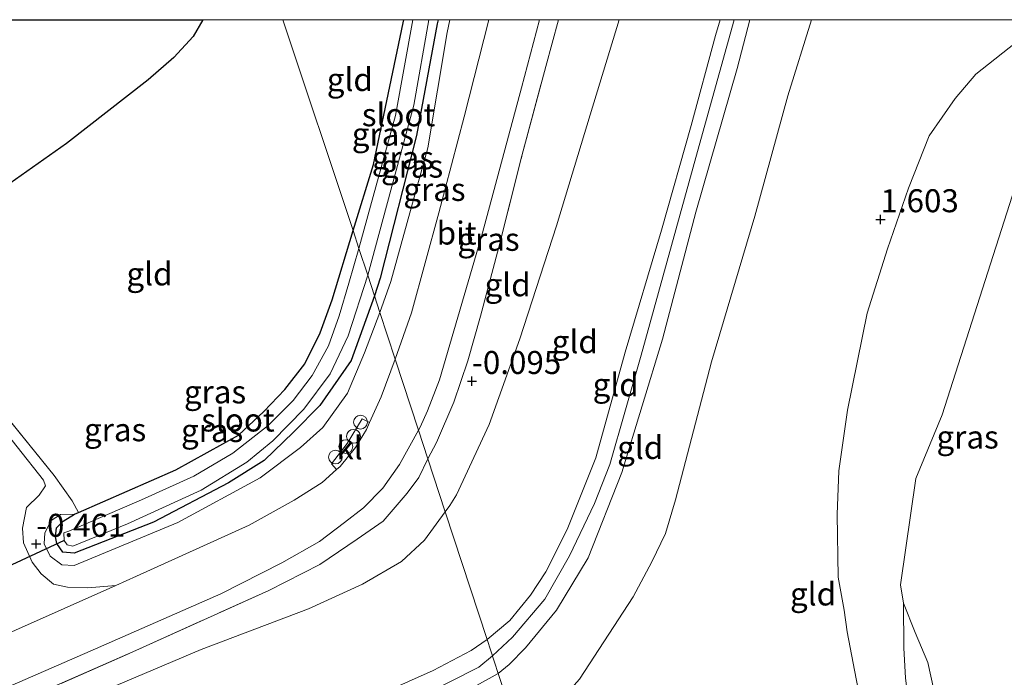
# Model space of a CAD drawing. Units: metres. Extents: x 79998 to 90000, y 418748 to 425003.
# Drawn here: x 80120 to 80227, y 424928 to 425000 of the extents above; entities that cross this region are included whole.
import ezdxf
from ezdxf.enums import TextEntityAlignment as Align

# ---------------------------------------------------------------- set-up
doc = ezdxf.new("R2010")
doc.units = ezdxf.units.M
doc.linetypes.add('IE-TERREINAFSCHEIDING', pattern=[10, 8, -2])
doc.layers.get('0').update_dxf_attribs({"lineweight": 25})
for name, color, linetype, lineweight in [('B-ME-AL-OVERIG-S-B1', 7, 'Continuous', 18), ('B-ME-GW-KRUINLIJN-L-B1', 93, 'Continuous', 18), ('B-ME-GW-TEENLIJN-L-B1', 93, 'Continuous', 18), ('B-ME-IE-GRASLAND-GV-B6', 93, 'Continuous', 18), ('B-ME-IE-GRONDWERKLIJN-GROND_INGERICHT-GV-B6', 253, 'Continuous', 18), ('B-ME-IE-GRONDWERKLIJN-GROND_NIETINGERICHT-GV-B6', 253, 'Continuous', 18), ('B-ME-IE-HULPGEOMETRIE-L-B1', 53, 'Continuous', 18), ('B-ME-IE-TERREINAFSCHEIDING-DOORGANG-L-B1', 8, 'IE-TERREINAFSCHEIDING-KUNSTMATIG-OPEN', 18), ('B-ME-IE-TERREINAFSCHEIDING-RASTERHEKWERK-L-B1', 8, 'IE-TERREINAFSCHEIDING', 18), ('B-ME-OG-WATER-GV-B6', 153, 'Continuous', 18), ('B-ME-VH-VERH_SOORT-BETON-OVERIG-GV-B6', 8, 'IE-TERREINAFSCHEIDING-NATUURLIJK-HOUTWAL', 18), ('B-ME-VH-VERH_SOORT-BITUMEN-GV-B6', 8, 'IE-TERREINAFSCHEIDING-NATUURLIJK-HOUTWAL', 18), ('B-ME-VH-VERH_SOORT-KLINKERS-GV-B6', 8, 'IE-TERREINAFSCHEIDING-NATUURLIJK-HOUTWAL', 18)]:
    doc.layers.add(name, color=color, linetype=linetype, lineweight=lineweight)
for name, color, linetype in [('B-ME-GR-BOS-GV-B6', 10, 'Continuous'), ('B-ME-GW-HOOGTEPUNT-S-B1', 10, 'Continuous'), ('B-ME-GW-INSTEEKWATERGANG-L-B1', 10, 'Continuous'), ('B-ME-KW-DUIKER-L-B1', 10, 'Continuous')]:
    doc.layers.add(name, color=color, linetype=linetype)
doc.styles.add('NLCS-ISO', font='NLCS-ISO.TTF')
doc.linetypes.add('IE-TERREINAFSCHEIDING-KUNSTMATIG-OPEN', pattern='A,7,-1.5,[67,NLCS.SHX,S=0.75,R=0,X=0,Y=0],-1.5', length=10)
doc.linetypes.add('IE-TERREINAFSCHEIDING-NATUURLIJK-HOUTWAL', pattern='A,7,-1.5,[67,NLCS.SHX,S=0.75,R=45,X=0,Y=0],-1.5,7,-1.5,[70,NLCS.SHX,S=0.75,R=0,X=0,Y=0],-1.5', length=20)

# ---------------------------------------------------------------- blocks, each defined once
blk = doc.blocks.new('hoogtepunt')
for p, q in [((-0.5, 0), (0.5, 0)), ((0, 0.5), (0, -0.5))]:
    blk.add_line(p, q)
blk = doc.blocks.new('dtb')
blk.add_circle((0, 0), 0.75)

msp = doc.modelspace()

# ---------------------------------------------------------------- linework, layer by layer
at = {"layer": 'B-ME-GR-BOS-GV-B6'}
msp.add_polyline3d([(80139.6204, 425000, -0.962), (80138.584, 424998.175, -0.962), (80136.48, 424995.904, -0.938), (80133.684, 424993.462, -0.897), (80124.791, 424986.528, -0.867), (80109.369, 424975.642, -0.707), (80105.196, 424972.597, -0.687), (80099.654, 424968.555, -0.66), (80092.869, 424976.392, -0.679), (80083.422, 424987.308, -0.613), (80073.589, 424998.094, -0.613), (80071.7866, 425000, -0.5989), (80139.6204, 425000, -0.962)], dxfattribs=at)
at = {"layer": 'B-ME-GW-INSTEEKWATERGANG-L-B1'}
for points in [[(80155.951, 424977.055, -1.202), (80158.177, 424984.267, -1.25), (80161.394, 424999.651, -1.15), (80161.4475, 425000, -1.1482)], [(80165.1833, 425000, -1.228), (80165.103, 424999.55, -1.228), (80162.85, 424987.394, -1.228), (80158.875, 424971.88, -1.228), (80158.269, 424969.979, -1.228)], [(80158.269, 424969.979, -1.228), (80155.736, 424962.918, -1.184), (80152.352, 424958.029, -1.195), (80149.469, 424955.124, -1.195), (80146.289, 424952.06, -1.195), (80142.422, 424949.642, -1.195), (80134.265, 424945.366, -1.195), (80125.631, 424941.983, -1.2), (80124.42, 424942.101, -1.195), (80123.75, 424943.046, -1.173), (80123.625, 424943.764, -1.139), (80123.709, 424944.729, -1.089), (80124.46, 424945.451, -1.012), (80125.667, 424946.21, -0.99), (80126.102, 424946.401, -0.989), (80136.681, 424951.041, -0.978), (80143.489, 424954.803, -0.99), (80146.251, 424957.374, -0.973), (80148.539, 424959.786, -0.956), (80150.703, 424962.566, -0.94), (80152.374, 424965.94, -0.99), (80153.676, 424969.54, -1.045), (80155.951, 424977.055, -1.202)]]:
    msp.add_polyline3d(points, dxfattribs=at)
at = {"layer": 'B-ME-GW-KRUINLIJN-L-B1'}
for points in [[(80166.4506, 425000, -0.3229), (80166.19, 424998.618, -0.327), (80164.071, 424986.068, -0.42), (80160.05, 424971.521, -0.42), (80158.87, 424968.146, -0.438)], [(80170.523, 424932.579, 4.348), (80172.974, 424934.668, 4.386), (80175.243, 424937.412, 4.413), (80176.91, 424939.949, 4.445), (80179.217, 424944.543, 4.388), (80182.334, 424952.363, 4.398), (80185.522, 424963.83, 4.445), (80189.461, 424977.107, 4.41), (80192.672, 424988.504, 4.357), (80195.347, 424998.295, 4.362), (80195.8298, 425000, 4.3522)], [(80171.104, 424930.805, 4.503), (80173.279, 424932.839, 4.485), (80176.798, 424936.994, 4.487), (80179.484, 424941.691, 4.453), (80182.169, 424947.372, 4.441), (80183.845, 424951.62, 4.402), (80187.246, 424963.522, 4.47), (80193.372, 424985.672, 4.362), (80197.3774, 425000, 4.3277)], [(80199.0707, 425000, 4.2626), (80197.699, 424994.677, 4.295), (80193.191, 424979.057, 4.34), (80189.581, 424965.272, 4.388), (80185.157, 424950.769, 4.359), (80181.487, 424941.465, 4.415), (80178.051, 424935.786, 4.362), (80174.694, 424931.687, 4.344), (80172.906, 424929.884, 4.347), (80171.73, 424928.896, 4.335)], [(80208.559, 424946.177, 1.391), (80208.736, 424950.947, 1.499), (80209.688, 424957.534, 1.626), (80211.815, 424968.095, 1.665), (80214.033, 424975.064, 1.592), (80216.316, 424981.694, 1.489), (80218.561, 424987.378, 1.347), (80221.36, 424991.442, 1.249), (80223.614, 424994.077, 1.014), (80228.629, 424998.02, 0.828), (80231.6695, 425000, 0.6745)], [(80158.87, 424968.146, -0.438), (80157.186, 424963.772, -0.427), (80155.326, 424959.398, -0.483), (80152.674, 424955.634, -0.455), (80150.245, 424953.467, -0.449), (80145.855, 424950.17, -0.427), (80136.893, 424945.33, -0.383), (80125.651, 424940.656, -0.377), (80124.283, 424940.721, -0.383), (80123.034, 424941.646, -0.444), (80122.397, 424943.011, -0.433), (80122.463, 424944.204, -0.499), (80123.124, 424945.54, -0.577), (80124.139, 424946.175, -0.666), (80125.667, 424946.21, -0.99)], [(80208.559, 424946.177, 1.391), (80208.673, 424939.389, 1.238), (80209.32, 424935.779, 1.2), (80209.634, 424933.431, 1.159), (80210.602, 424928.31, 1.168), (80211.061, 424926.11, 1.145), (80211.799, 424923.956, 1.131), (80213.22, 424920.808, 1.121), (80215.127, 424917.679, 1.117), (80216.805, 424915.65, 1.168), (80220.63, 424911.25, 1.271)], [(80000, 424857.3053, 4.167), (80001.252, 424857.573, 4.177), (80004.587, 424858.461, 4.149), (80011.47, 424860.844, 4.182), (80020.933, 424865.29, 4.256), (80033.659, 424870.838, 4.205), (80046.868, 424876.192, 4.228), (80059.45, 424881.989, 4.244), (80073.868, 424888.704, 4.177), (80090.71, 424896.536, 4.182), (80106.233, 424903.505, 4.165), (80122.257, 424910.333, 4.216), (80140.234, 424918.298, 4.25), (80156.274, 424925.501, 4.228), (80164.669, 424929.229, 4.267), (80168.767, 424931.387, 4.307), (80170.523, 424932.579, 4.348)], [(80171.104, 424930.805, 4.503), (80169.624, 424929.594, 4.506), (80159.806, 424924.611, 4.489), (80141.108, 424916.629, 4.404), (80117.812, 424906.559, 4.32), (80097.316, 424897.196, 4.274), (80078.994, 424888.984, 4.246), (80062.33, 424881.511, 4.28), (80040.978, 424872.037, 4.32), (80030.213, 424867.211, 4.359), (80016.24, 424860.766, 4.336), (80007.47, 424857.268, 4.212), (80000.282, 424855.437, 4.224), (80000, 424855.4227, 4.2268)], [(80171.73, 424928.896, 4.335), (80163.998, 424924.617, 4.369), (80150.863, 424918.514, 4.301), (80131.523, 424910.494, 4.278), (80111.293, 424901.757, 4.29), (80091.261, 424892.432, 4.239), (80074.525, 424884.993, 4.199), (80051.819, 424874.765, 4.324), (80034.083, 424867.466, 4.273), (80019.095, 424860.32, 4.244), (80012.287, 424857.187, 4.143), (80006.457, 424855.219, 4.16), (80002.105, 424853.988, 4.177), (80000, 424853.653, 4.2016)]]:
    msp.add_polyline3d(points, dxfattribs=at)
at = {"layer": 'B-ME-GW-TEENLIJN-L-B1'}
for points in [[(80184.8628, 425000, 0.376), (80181.702, 424989.637, 0.252), (80178.07, 424977.578, 0.262), (80174.054, 424965.284, 0.137), (80170.724, 424955.967, 0.156), (80167.188, 424948.314, 0.193), (80166.447, 424947.154, 0.2), (80165.971, 424946.471, 0.196)], [(80205.774, 425000, 2.1708), (80203.186, 424991.726, 2.221), (80199.601, 424978.623, 2.321), (80194.902, 424962.808, 2.296), (80190.993, 424947.782, 2.367), (80189.893, 424944.12, 2.336), (80188.408, 424941.05, 2.345), (80186.404, 424937.233, 2.353), (80180.549, 424928.267, 2.355), (80177.987, 424925.397, 2.306), (80176.373, 424923.991, 2.255), (80174.372, 424922.581, 2.255), (80173.888, 424922.308, 2.259)], [(80000, 424870.0358, -0.0299), (80001.475, 424870.26, -0.028), (80006.396, 424871.922, 0.006), (80015.985, 424876.172, -0.062), (80036.587, 424885.571, -0.101), (80054.927, 424893.909, -0.016), (80074.888, 424902.912, -0.079), (80089.395, 424909.717, -0.09), (80108.34, 424918.199, -0.135), (80126.182, 424925.892, -0.079), (80139.426, 424931.495, 0.012), (80151.103, 424935.914, 0.288), (80156.984, 424938.615, 0.367), (80161.224, 424941.06, 0.362), (80163.715, 424943.39, 0.373), (80165.971, 424946.471, 0.196)], [(80215.752, 424936.54, 0.297), (80215.807, 424931.647, 0.455), (80215.98, 424928.415, 0.483), (80216.406, 424924.877, 0.483), (80216.957, 424922.266, 0.483), (80217.963, 424919.614, 0.465), (80219.375, 424915.923, 0.437), (80220.986, 424912.938, 0.46), (80221.963, 424912.094, 0.46), (80222.865, 424911.47, 0.423), (80224.532, 424911.175, 0.293)]]:
    msp.add_polyline3d(points, dxfattribs=at)
at = {"layer": 'B-ME-IE-GRASLAND-GV-B6'}
for points in [[(80161.4475, 425000, -1.1482), (80162.4343, 425000, -1.933), (80160.544, 424989.596, -1.933), (80156.591, 424975.103, -1.933), (80155.951, 424977.055, -1.202), (80158.177, 424984.267, -1.25), (80161.394, 424999.651, -1.15), (80161.4475, 425000, -1.1482)], [(80165.1833, 425000, -1.228), (80165.103, 424999.55, -1.228), (80162.85, 424987.394, -1.228), (80158.875, 424971.88, -1.228), (80158.269, 424969.979, -1.228), (80157.537, 424972.214, -1.933), (80162.54, 424990.72, -1.933), (80164.1666, 425000, -1.933), (80165.1833, 425000, -1.228)], [(80166.4506, 425000, -0.3229), (80166.19, 424998.618, -0.327), (80164.071, 424986.068, -0.42), (80160.05, 424971.521, -0.42), (80158.87, 424968.146, -0.438), (80158.269, 424969.979, -1.228), (80158.875, 424971.88, -1.228), (80162.85, 424987.394, -1.228), (80165.103, 424999.55, -1.228), (80165.1833, 425000, -1.228), (80166.4506, 425000, -0.3229)], [(80170.7096, 425000, -0.14), (80168.031, 424989.451, -0.183), (80165.254, 424978.979, -0.195), (80162.293, 424968.133, -0.266), (80160.529, 424963.083, -0.234), (80158.87, 424968.146, -0.438), (80160.05, 424971.521, -0.42), (80164.071, 424986.068, -0.42), (80166.19, 424998.618, -0.327), (80166.4506, 425000, -0.3229), (80170.7096, 425000, -0.14)], [(80176.204, 425000, -0.0096), (80178.2689, 425000, 0.0748), (80176.89, 424994.923, 0.034), (80174.3, 424985.187, -0.032), (80171.804, 424975.251, -0.062), (80169.791, 424967.757, 0.007), (80168.43, 424962.892, 0.046), (80166.888, 424958.405, 0.078), (80165.005, 424954.008, 0.068), (80164.085, 424952.23, 0.092), (80163.059, 424955.361, -0.023), (80163.224, 424955.7, -0.026), (80164.023, 424957.448, -0.053), (80165.326, 424960.818, -0.09), (80170.009, 424976.834, -0.139), (80174.268, 424992.575, -0.105), (80176.204, 425000, -0.0096)], [(80210.602, 424928.31, 1.168), (80209.634, 424933.431, 1.159), (80209.32, 424935.779, 1.2), (80208.673, 424939.389, 1.238), (80208.559, 424946.177, 1.391), (80208.736, 424950.947, 1.499), (80209.688, 424957.534, 1.626), (80211.815, 424968.095, 1.665), (80214.033, 424975.064, 1.592), (80216.316, 424981.694, 1.489), (80218.561, 424987.378, 1.347), (80221.36, 424991.442, 1.249), (80223.614, 424994.077, 1.014), (80228.629, 424998.02, 0.828)], [(80227.857, 424981.721, 0.297), (80219.964, 424957.025, 0.297), (80217.111, 424950.097, 0.297), (80215.425, 424938.55, 0.297), (80215.752, 424936.54, 0.297), (80215.807, 424931.647, 0.455), (80215.98, 424928.415, 0.483)], [(80126.102, 424946.401, -0.989), (80136.681, 424951.041, -0.978), (80143.489, 424954.803, -0.99), (80146.251, 424957.374, -0.973), (80148.539, 424959.786, -0.956), (80150.703, 424962.566, -0.94), (80152.374, 424965.94, -0.99), (80153.676, 424969.54, -1.045), (80155.951, 424977.055, -1.202), (80156.591, 424975.103, -1.933), (80155.505, 424971.35, -1.933), (80154.448, 424967.775, -1.933), (80153.282, 424964.521, -1.933), (80151.509, 424961.3, -1.933), (80149.448, 424958.579, -1.933), (80146.727, 424955.872, -1.933), (80142.865, 424952.84, -1.933), (80138.643, 424950.342, -1.933), (80132.958, 424947.767, -1.933), (80125.044, 424944.38, -1.933), (80124.509, 424944.2, -1.933), (80124.547, 424943.378, -1.933), (80124.889, 424942.898, -1.933), (80125.478, 424942.739, -1.933), (80131.45, 424945.173, -1.933), (80139.452, 424948.828, -1.933), (80144.386, 424951.864, -1.933), (80147.234, 424954.196, -1.933), (80150.595, 424957.655, -1.933), (80153.472, 424961.487, -1.933), (80155.42, 424965.6, -1.933), (80157.537, 424972.214, -1.933), (80158.269, 424969.979, -1.228), (80155.736, 424962.918, -1.184), (80152.352, 424958.029, -1.195), (80149.469, 424955.124, -1.195), (80146.289, 424952.06, -1.195), (80142.422, 424949.642, -1.195), (80134.265, 424945.366, -1.195), (80125.631, 424941.983, -1.2), (80124.42, 424942.101, -1.195), (80123.75, 424943.046, -1.173), (80123.625, 424943.764, -1.139), (80123.709, 424944.729, -1.089), (80124.46, 424945.451, -1.012), (80125.667, 424946.21, -0.99), (80126.102, 424946.401, -0.989)], [(80158.269, 424969.979, -1.228), (80158.87, 424968.146, -0.438), (80157.186, 424963.772, -0.427), (80155.326, 424959.398, -0.483), (80152.674, 424955.634, -0.455), (80150.245, 424953.467, -0.449), (80145.855, 424950.17, -0.427), (80136.893, 424945.33, -0.383), (80125.651, 424940.656, -0.377), (80124.283, 424940.721, -0.383), (80123.034, 424941.646, -0.444), (80122.397, 424943.011, -0.433), (80122.463, 424944.204, -0.499), (80123.124, 424945.54, -0.577), (80124.139, 424946.175, -0.666), (80125.667, 424946.21, -0.99), (80124.46, 424945.451, -1.012), (80123.709, 424944.729, -1.089), (80123.625, 424943.764, -1.139), (80123.75, 424943.046, -1.173), (80124.42, 424942.101, -1.195), (80125.631, 424941.983, -1.2), (80134.265, 424945.366, -1.195), (80142.422, 424949.642, -1.195), (80146.289, 424952.06, -1.195), (80149.469, 424955.124, -1.195), (80152.352, 424958.029, -1.195), (80155.736, 424962.918, -1.184), (80158.269, 424969.979, -1.228)], [(80113.004, 424963.319, -0.635), (80123.469, 424950.438, -0.664), (80125.405, 424947.66, -0.623), (80126.102, 424946.401, -0.989), (80125.667, 424946.21, -0.99), (80124.139, 424946.175, -0.666), (80123.124, 424945.54, -0.577), (80122.463, 424944.204, -0.499), (80122.397, 424943.011, -0.433), (80123.034, 424941.646, -0.444), (80124.283, 424940.721, -0.383), (80125.651, 424940.656, -0.377), (80136.893, 424945.33, -0.383), (80145.855, 424950.17, -0.427), (80150.245, 424953.467, -0.449), (80152.674, 424955.634, -0.455), (80155.326, 424959.398, -0.483), (80157.186, 424963.772, -0.427), (80158.87, 424968.146, -0.438), (80160.529, 424963.083, -0.234), (80158.999, 424958.994, -0.101), (80157.747, 424956.183, -0.083), (80156.952, 424956.6, -0.107), (80155.317, 424953.927, -0.089), (80153.612, 424951.685, -0.071), (80154.159, 424951.075, -0.021), (80152.608, 424949.685, -0.016), (80149.562, 424947.763, -0.033), (80144.645, 424945.03, -0.062), (80132.401, 424939.466, -0.118), (80130.186, 424938.48, -0.118), (80127.132, 424938.214, -0.2), (80124.906, 424938.27, -0.271), (80123.388, 424938.619, -0.368), (80122.045, 424939.727, -0.393), (80121.072, 424941.013, -0.404), (80120.145, 424943.123, -0.439), (80120.042, 424944.703, -0.46), (80120.469, 424946.947, -0.495), (80121.851, 424948.275, -0.689), (80122.524, 424949.31, -0.694), (80122.312, 424949.938, -0.715), (80113.689, 424960.809, -0.679)], [(80108.159, 424922.941, -0.249), (80127.373, 424931.335, -0.175), (80141.596, 424937.568, 0.028), (80148.207, 424940.932, 0.124), (80152.304, 424943.269, 0.113), (80155.01, 424945.314, 0.13), (80157.092, 424946.911, 0.101), (80159.173, 424949.044, 0.09), (80160.984, 424951.622, 0.09), (80163.059, 424955.361, -0.023), (80164.085, 424952.23, 0.092), (80163.093, 424950.226, 0.103), (80161.814, 424948.494, 0.186), (80159.201, 424945.466, 0.13), (80156.406, 424943.509, 0.169), (80152.328, 424940.762, 0.107), (80146.786, 424937.938, 0.084), (80132.346, 424931.394, -0.124), (80115.065, 424923.807, -0.232)]]:
    msp.add_polyline3d(points, dxfattribs=at)
at = {"layer": 'B-ME-IE-GRONDWERKLIJN-GROND_INGERICHT-GV-B6'}
for points in [[(80148.3063, 425000, -0.8383), (80155.951, 424977.055, -1.202), (80153.676, 424969.54, -1.045), (80152.374, 424965.94, -0.99), (80150.703, 424962.566, -0.94), (80148.539, 424959.786, -0.956), (80146.251, 424957.374, -0.973), (80143.489, 424954.803, -0.99), (80136.681, 424951.041, -0.978), (80126.102, 424946.401, -0.989), (80125.405, 424947.66, -0.623), (80123.469, 424950.438, -0.664), (80113.004, 424963.319, -0.635), (80110.467, 424966.395, -0.706), (80107.545, 424969.521, -0.687), (80105.196, 424972.597, -0.687), (80109.369, 424975.642, -0.707), (80124.791, 424986.528, -0.867), (80133.684, 424993.462, -0.897), (80136.48, 424995.904, -0.938), (80138.584, 424998.175, -0.962), (80139.6204, 425000, -0.962), (80148.3063, 425000, -0.8383)], [(80148.3063, 425000, -0.8383), (80161.4475, 425000, -1.1482), (80161.394, 424999.651, -1.15), (80158.177, 424984.267, -1.25), (80155.951, 424977.055, -1.202), (80148.3063, 425000, -0.8383)], [(80184.8628, 425000, 0.376), (80181.702, 424989.637, 0.252), (80178.07, 424977.578, 0.262), (80174.054, 424965.284, 0.137), (80170.724, 424955.967, 0.156), (80167.188, 424948.314, 0.193), (80166.447, 424947.154, 0.2), (80165.971, 424946.471, 0.196), (80164.085, 424952.23, 0.092), (80165.005, 424954.008, 0.068), (80166.888, 424958.405, 0.078), (80168.43, 424962.892, 0.046), (80169.791, 424967.757, 0.007), (80171.804, 424975.251, -0.062), (80174.3, 424985.187, -0.032), (80176.89, 424994.923, 0.034), (80178.2689, 425000, 0.0748), (80184.8628, 425000, 0.376)], [(80195.8298, 425000, 4.3522), (80195.347, 424998.295, 4.362), (80192.672, 424988.504, 4.357), (80189.461, 424977.107, 4.41), (80185.522, 424963.83, 4.445), (80182.334, 424952.363, 4.398), (80179.217, 424944.543, 4.388), (80176.91, 424939.949, 4.445), (80175.243, 424937.412, 4.413), (80172.974, 424934.668, 4.386), (80170.523, 424932.579, 4.348), (80165.971, 424946.471, 0.196), (80166.447, 424947.154, 0.2), (80167.188, 424948.314, 0.193), (80170.724, 424955.967, 0.156), (80174.054, 424965.284, 0.137), (80178.07, 424977.578, 0.262), (80181.702, 424989.637, 0.252), (80184.8628, 425000, 0.376), (80195.8298, 425000, 4.3522)], [(80199.0707, 425000, 4.2626), (80197.699, 424994.677, 4.295), (80193.191, 424979.057, 4.34), (80189.581, 424965.272, 4.388), (80185.157, 424950.769, 4.359), (80181.487, 424941.465, 4.415), (80178.051, 424935.786, 4.362), (80174.694, 424931.687, 4.344), (80172.906, 424929.884, 4.347), (80171.73, 424928.896, 4.335), (80170.523, 424932.579, 4.348), (80172.974, 424934.668, 4.386), (80175.243, 424937.412, 4.413), (80176.91, 424939.949, 4.445), (80179.217, 424944.543, 4.388), (80182.334, 424952.363, 4.398), (80185.522, 424963.83, 4.445), (80189.461, 424977.107, 4.41), (80192.672, 424988.504, 4.357), (80195.347, 424998.295, 4.362), (80195.8298, 425000, 4.3522), (80199.0707, 425000, 4.2626)], [(80205.774, 425000, 2.1708), (80203.186, 424991.726, 2.221), (80199.601, 424978.623, 2.321), (80194.902, 424962.808, 2.296), (80190.993, 424947.782, 2.367), (80189.893, 424944.12, 2.336), (80188.408, 424941.05, 2.345), (80186.404, 424937.233, 2.353), (80180.549, 424928.267, 2.355), (80177.987, 424925.397, 2.306), (80176.373, 424923.991, 2.255), (80174.372, 424922.581, 2.255), (80173.888, 424922.308, 2.259), (80171.73, 424928.896, 4.335), (80172.906, 424929.884, 4.347), (80174.694, 424931.687, 4.344), (80178.051, 424935.786, 4.362), (80181.487, 424941.465, 4.415), (80185.157, 424950.769, 4.359), (80189.581, 424965.272, 4.388), (80193.191, 424979.057, 4.34), (80197.699, 424994.677, 4.295), (80199.0707, 425000, 4.2626), (80205.774, 425000, 2.1708)], [(80180.549, 424928.267, 2.355), (80186.404, 424937.233, 2.353), (80188.408, 424941.05, 2.345), (80189.893, 424944.12, 2.336), (80190.993, 424947.782, 2.367), (80194.902, 424962.808, 2.296), (80199.601, 424978.623, 2.321), (80203.186, 424991.726, 2.221), (80205.774, 425000, 2.1708), (80231.6695, 425000, 0.6745)], [(80228.629, 424998.02, 0.828), (80223.614, 424994.077, 1.014), (80221.36, 424991.442, 1.249), (80218.561, 424987.378, 1.347), (80216.316, 424981.694, 1.489), (80214.033, 424975.064, 1.592), (80211.815, 424968.095, 1.665), (80209.688, 424957.534, 1.626), (80208.736, 424950.947, 1.499), (80208.559, 424946.177, 1.391), (80208.673, 424939.389, 1.238), (80209.32, 424935.779, 1.2), (80209.634, 424933.431, 1.159), (80210.602, 424928.31, 1.168)], [(80115.065, 424923.807, -0.232), (80132.346, 424931.394, -0.124), (80146.786, 424937.938, 0.084), (80152.328, 424940.762, 0.107), (80156.406, 424943.509, 0.169), (80159.201, 424945.466, 0.13), (80161.814, 424948.494, 0.186), (80163.093, 424950.226, 0.103), (80164.085, 424952.23, 0.092), (80165.971, 424946.471, 0.196), (80163.715, 424943.39, 0.373), (80161.224, 424941.06, 0.362), (80156.984, 424938.615, 0.367), (80151.103, 424935.914, 0.288), (80139.426, 424931.495, 0.012), (80126.182, 424925.892, -0.079), (80108.34, 424918.199, -0.135)], [(80108.34, 424918.199, -0.135), (80126.182, 424925.892, -0.079), (80139.426, 424931.495, 0.012), (80151.103, 424935.914, 0.288), (80156.984, 424938.615, 0.367), (80161.224, 424941.06, 0.362), (80163.715, 424943.39, 0.373), (80165.971, 424946.471, 0.196), (80170.523, 424932.579, 4.348), (80168.767, 424931.387, 4.307), (80164.669, 424929.229, 4.267), (80156.274, 424925.501, 4.228), (80140.234, 424918.298, 4.25), (80122.257, 424910.333, 4.216), (80106.233, 424903.505, 4.165)], [(80106.233, 424903.505, 4.165), (80122.257, 424910.333, 4.216), (80140.234, 424918.298, 4.25), (80156.274, 424925.501, 4.228), (80164.669, 424929.229, 4.267), (80168.767, 424931.387, 4.307), (80170.523, 424932.579, 4.348), (80171.73, 424928.896, 4.335), (80163.998, 424924.617, 4.369), (80150.863, 424918.514, 4.301), (80131.523, 424910.494, 4.278), (80111.293, 424901.757, 4.29)], [(80111.293, 424901.757, 4.29), (80131.523, 424910.494, 4.278), (80150.863, 424918.514, 4.301), (80163.998, 424924.617, 4.369), (80171.73, 424928.896, 4.335), (80173.888, 424922.308, 2.259), (80165.229, 424917.776, 2.163), (80147.549, 424909.78, 2.18), (80129.922, 424901.803, 2.214), (80109.283, 424892.511, 2.101)]]:
    msp.add_polyline3d(points, dxfattribs=at)
at = {"layer": 'B-ME-IE-GRONDWERKLIJN-GROND_NIETINGERICHT-GV-B6'}
msp.add_polyline3d([(80223.057, 424912.34, 0.297), (80224.532, 424911.175, 0.293), (80222.865, 424911.47, 0.423), (80221.963, 424912.094, 0.46), (80220.986, 424912.938, 0.46), (80219.375, 424915.923, 0.437), (80217.963, 424919.614, 0.465), (80216.957, 424922.266, 0.483), (80216.406, 424924.877, 0.483), (80215.98, 424928.415, 0.483), (80215.807, 424931.647, 0.455), (80215.752, 424936.54, 0.297), (80217.047, 424933.361, 0.297), (80218.421, 424930.106, 0.297), (80221.349, 424916.723, 0.297), (80221.63, 424914.543, 0.297), (80223.057, 424912.34, 0.297)], dxfattribs=at)
at = {"layer": 'B-ME-IE-HULPGEOMETRIE-L-B1'}
msp.add_polyline3d([(80148.3063, 425000, -0.8383), (80155.951, 424977.055, -1.202), (80156.591, 424975.103, -1.933), (80157.537, 424972.214, -1.933), (80158.269, 424969.979, -1.228), (80158.87, 424968.146, -0.438), (80160.529, 424963.083, -0.234), (80163.059, 424955.361, -0.023), (80164.085, 424952.23, 0.092), (80165.971, 424946.471, 0.196), (80170.523, 424932.579, 4.348), (80171.73, 424928.896, 4.335), (80173.888, 424922.308, 2.259), (80178.593, 424907.948, 1.621), (80178.879, 424907.075, 1.139), (80179.144, 424906.267, 0.586), (80180.666, 424901.621, 0.586), (80180.924, 424900.833, 1.051), (80187.465, 424880.869, 1.621), (80189.251, 424875.419, 0.16), (80240.863, 424717.89, 0.16)], dxfattribs=at)
at = {"layer": 'B-ME-IE-TERREINAFSCHEIDING-DOORGANG-L-B1'}
msp.add_line((80125.405, 424947.66, -0.623), (80123.469, 424950.438, -0.664), dxfattribs=at)
at = {"layer": 'B-ME-IE-TERREINAFSCHEIDING-RASTERHEKWERK-L-B1'}
msp.add_line((80125.405, 424947.66, -0.623), (80126.102, 424946.401, -0.989), dxfattribs=at)
for points in [[(80164.085, 424952.23, 0.092), (80165.005, 424954.008, 0.068), (80166.888, 424958.405, 0.078), (80168.43, 424962.892, 0.046), (80169.791, 424967.757, 0.007), (80171.804, 424975.251, -0.062), (80174.3, 424985.187, -0.032), (80176.89, 424994.923, 0.034), (80178.2689, 425000, 0.0748)], [(80123.469, 424950.438, -0.664), (80113.004, 424963.319, -0.635), (80110.467, 424966.395, -0.706)], [(80000, 424873.8845, -0.1977), (80001.878, 424874.152, -0.187), (80005.213, 424875.039, -0.237), (80016.711, 424879.815, -0.17), (80031.012, 424886.133, -0.22), (80048.104, 424893.751, -0.158), (80063.771, 424900.65, -0.237), (80081.807, 424908.825, -0.237), (80098.703, 424916.496, -0.288), (80115.065, 424923.807, -0.232), (80132.346, 424931.394, -0.124), (80146.786, 424937.938, 0.084), (80152.328, 424940.762, 0.107), (80156.406, 424943.509, 0.169), (80159.201, 424945.466, 0.13), (80161.814, 424948.494, 0.186), (80163.093, 424950.226, 0.103), (80164.085, 424952.23, 0.092)]]:
    msp.add_polyline3d(points, dxfattribs=at)
at = {"layer": 'B-ME-KW-DUIKER-L-B1'}
msp.add_line((80124.547, 424943.378, -1.933), (80113.919, 424938.41, -1.933), dxfattribs=at)
at = {"layer": 'B-ME-OG-WATER-GV-B6'}
for points in [[(80162.4343, 425000, -1.933), (80164.1666, 425000, -1.933), (80162.54, 424990.72, -1.933), (80157.537, 424972.214, -1.933), (80156.591, 424975.103, -1.933), (80160.544, 424989.596, -1.933), (80162.4343, 425000, -1.933)], [(80228.648, 424906.442, 0.16), (80226.392, 424909.705, 0.287), (80224.532, 424911.175, 0.293), (80223.057, 424912.34, 0.297), (80221.63, 424914.543, 0.297), (80221.349, 424916.723, 0.297), (80218.421, 424930.106, 0.297), (80217.047, 424933.361, 0.297), (80215.752, 424936.54, 0.297), (80215.425, 424938.55, 0.297), (80217.111, 424950.097, 0.297), (80219.964, 424957.025, 0.297), (80227.857, 424981.721, 0.297)], [(80156.591, 424975.103, -1.933), (80157.537, 424972.214, -1.933), (80155.42, 424965.6, -1.933), (80153.472, 424961.487, -1.933), (80150.595, 424957.655, -1.933), (80147.234, 424954.196, -1.933), (80144.386, 424951.864, -1.933), (80139.452, 424948.828, -1.933), (80131.45, 424945.173, -1.933), (80125.478, 424942.739, -1.933), (80124.889, 424942.898, -1.933), (80124.547, 424943.378, -1.933), (80124.509, 424944.2, -1.933), (80125.044, 424944.38, -1.933), (80132.958, 424947.767, -1.933), (80138.643, 424950.342, -1.933), (80142.865, 424952.84, -1.933), (80146.727, 424955.872, -1.933), (80149.448, 424958.579, -1.933), (80151.509, 424961.3, -1.933), (80153.282, 424964.521, -1.933), (80154.448, 424967.775, -1.933), (80155.505, 424971.35, -1.933), (80156.591, 424975.103, -1.933)]]:
    msp.add_polyline3d(points, dxfattribs=at)
at = {"layer": 'B-ME-VH-VERH_SOORT-BETON-OVERIG-GV-B6'}
msp.add_polyline3d([(80113.689, 424960.809, -0.679), (80122.312, 424949.938, -0.715), (80122.524, 424949.31, -0.694), (80121.851, 424948.275, -0.689), (80120.469, 424946.947, -0.495), (80120.042, 424944.703, -0.46), (80120.145, 424943.123, -0.439), (80121.072, 424941.013, -0.404), (80122.045, 424939.727, -0.393), (80123.388, 424938.619, -0.368), (80124.906, 424938.27, -0.271), (80127.132, 424938.214, -0.2), (80130.186, 424938.48, -0.118), (80113.598, 424931.092, -0.118)], dxfattribs=at)
at = {"layer": 'B-ME-VH-VERH_SOORT-BITUMEN-GV-B6'}
for points in [[(80170.7096, 425000, -0.14), (80176.204, 425000, -0.0096), (80174.268, 424992.575, -0.105), (80170.009, 424976.834, -0.139), (80165.326, 424960.818, -0.09), (80164.023, 424957.448, -0.053), (80163.224, 424955.7, -0.026), (80163.059, 424955.361, -0.023), (80160.529, 424963.083, -0.234), (80162.293, 424968.133, -0.266), (80165.254, 424978.979, -0.195), (80168.031, 424989.451, -0.183), (80170.7096, 425000, -0.14)], [(80113.598, 424931.092, -0.118), (80130.186, 424938.48, -0.118), (80132.401, 424939.466, -0.118), (80144.645, 424945.03, -0.062), (80149.562, 424947.763, -0.033), (80152.608, 424949.685, -0.016), (80154.159, 424951.075, -0.021), (80154.53, 424951.407, -0.022), (80156.218, 424953.466, -0.011), (80157.406, 424955.417, -0.078), (80157.747, 424956.183, -0.083), (80158.999, 424958.994, -0.101), (80160.529, 424963.083, -0.234), (80163.059, 424955.361, -0.023), (80160.984, 424951.622, 0.09), (80159.173, 424949.044, 0.09), (80157.092, 424946.911, 0.101), (80155.01, 424945.314, 0.13), (80152.304, 424943.269, 0.113), (80148.207, 424940.932, 0.124), (80141.596, 424937.568, 0.028), (80127.373, 424931.335, -0.175), (80108.159, 424922.941, -0.249)]]:
    msp.add_polyline3d(points, dxfattribs=at)
at = {"layer": 'B-ME-VH-VERH_SOORT-KLINKERS-GV-B6'}
msp.add_polyline3d([(80154.159, 424951.075, -0.021), (80153.612, 424951.685, -0.071), (80155.317, 424953.927, -0.089), (80156.952, 424956.6, -0.107), (80157.747, 424956.183, -0.083), (80157.406, 424955.417, -0.078), (80156.218, 424953.466, -0.011), (80154.53, 424951.407, -0.022), (80154.159, 424951.075, -0.021)], dxfattribs=at)

# ---------------------------------------------------------------- block references
at = {"layer": 'B-ME-AL-OVERIG-S-B1', "rotation": 90}
for p in [(80156.761, 424956.234, -0.095), (80155.996, 424954.687, -0.095), (80155.16, 424953.572, -0.103), (80154.03, 424952.433, -0.103)]:
    msp.add_blockref('dtb', p, dxfattribs=at)
at = {"layer": 'B-ME-GW-HOOGTEPUNT-S-B1', "rotation": 90}
for p in [(80213.257, 424978.278, 1.603), (80213.257, 424978.278, 1.603), (80168.87, 424960.688, -0.095), (80168.87, 424960.688, -0.095), (80121.504, 424942.98, -0.461), (80121.504, 424942.98, -0.461)]:
    msp.add_blockref('hoogtepunt', p, dxfattribs=at)

# ---------------------------------------------------------------- texts
at = {"layer": 'B-ME-GW-HOOGTEPUNT-S-B1', "ltscale": 0.2, "style": 'NLCS-ISO'}
for s, p in [('1.603', (80213.257, 424978.278, 1.603)), ('1.603', (80213.257, 424978.278, 1.603)), ('-0.095', (80168.87, 424960.688, -0.095)), ('-0.095', (80168.87, 424960.688, -0.095)), ('-0.461', (80121.504, 424942.98, -0.461)), ('-0.461', (80121.504, 424942.98, -0.461))]:
    msp.add_text(s, height=2.5, dxfattribs=at).set_placement(p, align=Align.BOTTOM_LEFT)
at = {"layer": 'B-ME-IE-GRASLAND-GV-B6', "ltscale": 0.2, "style": 'NLCS-ISO'}
for p in [(80159.1926, 424987.5515), (80161.3602, 424984.9895), (80162.3598, 424984.073), (80164.7898, 424981.5415), (80170.6639, 424976.115), (80140.947, 424959.519), (80130.0915, 424955.4055), (80140.6335, 424955.3175), (80222.7305, 424954.612)]:
    msp.add_text('gras', height=2.5, dxfattribs=at).set_placement(p, align=Align.MIDDLE_CENTER)
at = {"layer": 'B-ME-IE-GRONDWERKLIJN-GROND_INGERICHT-GV-B6', "ltscale": 0.2, "style": 'NLCS-ISO'}
for p in [(80155.597, 424993.4955), (80133.8258, 424972.3542), (80172.7413, 424971.1699), (80180.0441, 424964.9828), (80184.485, 424960.3065), (80187.1529, 424953.4741), (80205.9338, 424937.5452)]:
    msp.add_text('gld', height=2.5, dxfattribs=at).set_placement(p, align=Align.MIDDLE_CENTER)
at = {"layer": 'B-ME-OG-WATER-GV-B6', "ltscale": 0.2, "style": 'NLCS-ISO'}
for p in [(80160.8924, 424989.6619), (80143.4408, 424956.4652)]:
    msp.add_text('sloot', height=2.5, dxfattribs=at).set_placement(p, align=Align.MIDDLE_CENTER)
at = {"layer": 'B-ME-VH-VERH_SOORT-BITUMEN-GV-B6', "ltscale": 0.2, "style": 'NLCS-ISO'}
msp.add_text('bit', height=2.5, dxfattribs=at).set_placement((80167.203, 424976.7986), align=Align.MIDDLE_CENTER)
at = {"layer": 'B-ME-VH-VERH_SOORT-KLINKERS-GV-B6', "ltscale": 0.2, "style": 'NLCS-ISO'}
msp.add_text('kl', height=2.5, dxfattribs=at).set_placement((80155.5667, 424953.4261), align=Align.MIDDLE_CENTER)

doc.saveas('drawing.dxf')
